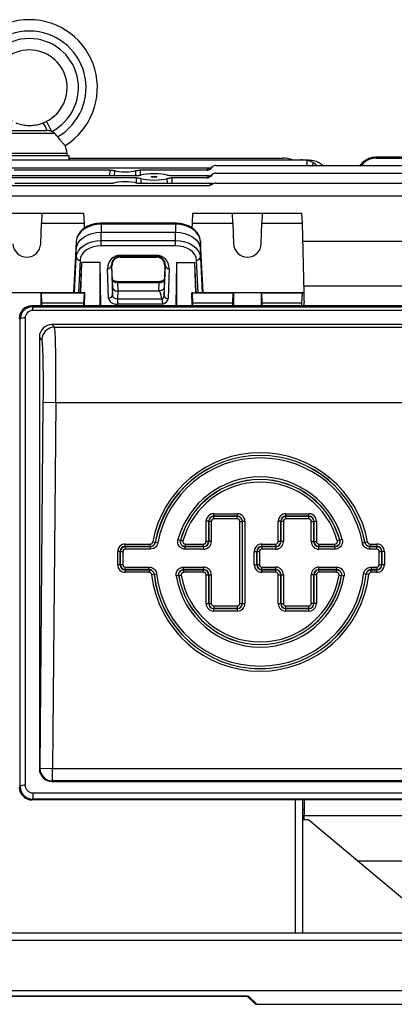
# Model space of a CAD drawing. Units: millimetres. Extents: x -1670 to 1062, y -962 to 962.
# Drawn here: x 687 to 836, y -196 to 196 of the extents above; entities that cross this region are included whole.
import ezdxf

# ---------------------------------------------------------------- set-up
doc = ezdxf.new("R2010")
doc.units = ezdxf.units.MM

msp = doc.modelspace()

# ---------------------------------------------------------------- linework, layer by layer
at = {"color": 7, "linetype": 'Continuous', "lineweight": 25}
for p, q in [((697.6, 155.14), (699.64, 151.13)), ((680.82, 150.39), (700.76, 150.39)), ((683.8, 151.51), (697.78, 151.51)), ((675.02, 141.51), (690.79, 141.51)), ((675.79, 142.51), (690.79, 142.51)), ((690.79, 142.51), (705.79, 142.51)), ((690.79, 141.51), (706.55, 141.51)), ((705.79, 141.51), (705.79, 142.51)), ((706.59, 140.53), (706.55, 141.51)), ((828.5, 141.03), (828.5, 140.53)), ((828.5, 141.03), (840.28, 141.03)), ((654.1, 139.81), (798.48, 139.81)), ((706.42, 140.53), (706.44, 139.81)), ((706.42, 140.53), (791.4, 140.53)), ((763.36, 137.03), (762.72, 136.39)), ((764.77, 137.62), (848.4, 137.62)), ((798.48, 139.81), (800.9, 139.81)), ((800.9, 139.81), (801.27, 139.81)), ((828.5, 140.53), (861.81, 140.53)), ((762.07, 136.6), (645.51, 136.6)), ((733.34, 133.52), (674.24, 133.52)), ((722.81, 135.76), (684.76, 135.76)), ((761.22, 135.76), (734.76, 135.76)), ((761.97, 133.52), (747.24, 133.52)), ((761.13, 132.67), (761.94, 133.49)), ((761.22, 135.76), (761.94, 136.49)), ((763.36, 134.03), (762.63, 133.3)), ((764.77, 134.62), (848.4, 134.62)), ((762.05, 129.59), (645.53, 129.59)), ((733.32, 132.67), (674.25, 132.67)), ((722.56, 130.42), (685.01, 130.42)), ((763.42, 130.42), (735.01, 130.42)), ((761.13, 132.67), (747.25, 132.67)), ((764.77, 130.62), (848.4, 130.62)), ((605.79, 125.62), (848.4, 125.62)), ((683.87, 118.71), (695.71, 118.71)), ((695.71, 118.71), (695.57, 114.7)), ((695.71, 118.71), (712.41, 118.71)), ((712.61, 114.7), (712.41, 118.71)), ((755.47, 114.7), (755.67, 118.71)), ((755.67, 118.71), (771.37, 118.71)), ((771.51, 114.7), (771.37, 118.71)), ((771.37, 118.71), (783.21, 118.71)), ((783.21, 118.71), (783.07, 114.7)), ((783.21, 118.71), (798.91, 118.71)), ((799.11, 114.7), (798.91, 118.71)), ((695.29, 106.51), (695.57, 114.7)), ((695.57, 114.7), (712.61, 114.7)), ((712.66, 112.7), (712.61, 114.7)), ((748.74, 114.67), (719.34, 114.67)), ((719.34, 114.25), (719.34, 111.1)), ((748.74, 114.25), (719.34, 114.25)), ((748.74, 114.25), (748.74, 111.1)), ((755.42, 112.73), (755.47, 114.7)), ((755.47, 114.7), (771.51, 114.7)), ((771.51, 114.7), (771.79, 106.51)), ((782.79, 106.51), (783.07, 114.7)), ((783.07, 114.7), (799.11, 114.7)), ((799.79, 87.14), (799.11, 114.7)), ((719.34, 107.85), (719.34, 111.1)), ((719.34, 111.1), (748.74, 111.1)), ((748.74, 107.85), (748.74, 111.1)), ((709.42, 107.48), (708.73, 93.52)), ((709.42, 107.48), (709.34, 104.28)), ((719.34, 105.74), (719.34, 107.85)), ((719.34, 107.85), (748.74, 107.85)), ((748.74, 105.74), (719.34, 105.74)), ((748.74, 105.74), (748.74, 107.85)), ((758.66, 107.48), (758.73, 104.28)), ((759.34, 93.52), (758.66, 107.48)), ((799.28, 107.62), (848.4, 107.62)), ((708.5, 87.14), (709.34, 104.28)), ((709.42, 101.08), (709.34, 104.28)), ((726.91, 101.98), (741.17, 101.98)), ((726.91, 101.98), (726.91, 101.54)), ((741.17, 101.98), (741.17, 101.54)), ((758.66, 101.08), (758.73, 104.28)), ((758.73, 104.28), (759.58, 87.14)), ((708.73, 87.12), (709.42, 101.08)), ((710.92, 100), (710.28, 87.11)), ((711.07, 87.11), (711.58, 99.13)), ((711.28, 87.07), (711.58, 99.13)), ((718.91, 99.13), (711.58, 99.13)), ((719.21, 81.88), (718.91, 99.13)), ((718.91, 81.88), (718.91, 99.13)), ((723.56, 97.79), (723.34, 97.79)), ((723.34, 97.79), (723.75, 86.02)), ((723.87, 89.11), (723.56, 97.79)), ((741.17, 101.54), (726.91, 101.54)), ((726.91, 101.25), (726.91, 101.54)), ((726.91, 101.25), (741.17, 101.25)), ((741.17, 101.25), (741.17, 101.54)), ((744.52, 97.79), (744.21, 89.11)), ((744.32, 85.79), (744.74, 97.79)), ((744.52, 97.79), (744.74, 97.79)), ((749.17, 99.13), (748.87, 81.88)), ((749.17, 99.13), (756.5, 99.13)), ((749.17, 99.13), (749.17, 81.88)), ((757.01, 87.11), (756.5, 99.13)), ((756.8, 87.07), (756.5, 99.13)), ((757.79, 87.11), (757.16, 100)), ((758.66, 101.08), (759.34, 87.12)), ((722.25, 84.96), (721.84, 96.73)), ((746.24, 96.73), (745.82, 84.73)), ((708.73, 93.52), (708.5, 87.14)), ((742.32, 91.46), (725.75, 91.46)), ((725.75, 90.99), (725.87, 87.73)), ((742.32, 90.99), (725.75, 90.99)), ((742.21, 87.82), (742.32, 90.99)), ((759.58, 87.14), (759.34, 93.52)), ((623.29, 87.14), (708.5, 87.14)), ((695.57, 87.04), (695.29, 87.07)), ((695.57, 87.04), (712.61, 87.04)), ((695.71, 83.03), (695.57, 87.04)), ((708.73, 87.12), (708.5, 87.14)), ((711.07, 87.11), (710.28, 87.11)), ((711.28, 87.07), (711.07, 87.11)), ((712.78, 87.07), (711.28, 87.07)), ((712.41, 83.03), (712.61, 87.04)), ((712.61, 87.04), (712.78, 87.07)), ((712.65, 81.88), (712.78, 87.07)), ((723.75, 86.02), (723.87, 89.11)), ((725.87, 87.73), (725.75, 84.7)), ((742.21, 87.73), (725.87, 87.73)), ((742.21, 87.73), (742.21, 87.82)), ((744.21, 89.11), (744.32, 85.79)), ((755.42, 81.88), (755.3, 87.07)), ((755.47, 87.04), (755.3, 87.07)), ((755.3, 87.07), (756.8, 87.07)), ((755.67, 83.03), (755.47, 87.04)), ((755.47, 87.04), (771.51, 87.04)), ((756.8, 87.07), (757.01, 87.11)), ((757.79, 87.11), (757.01, 87.11)), ((759.58, 87.14), (759.34, 87.12)), ((759.58, 87.14), (799.79, 87.14)), ((771.51, 87.04), (771.37, 83.03)), ((771.79, 87.07), (771.51, 87.04)), ((783.07, 87.04), (782.79, 87.07)), ((783.07, 87.04), (799.11, 87.04)), ((783.21, 83.03), (783.07, 87.04)), ((798.91, 83.03), (799.11, 87.04)), ((799.11, 87.04), (799.79, 87.14)), ((859.94, 89.74), (799.72, 89.74)), ((799.79, 83.88), (799.79, 87.14)), ((695.71, 81.88), (695.71, 83.03)), ((695.71, 83.03), (712.41, 83.03)), ((712.38, 81.88), (712.41, 83.03)), ((725.75, 84.7), (725.75, 82.54)), ((725.75, 84.7), (743.39, 84.7)), ((743.77, 82.54), (725.75, 82.54)), ((755.7, 81.88), (755.67, 83.03)), ((755.67, 83.03), (771.37, 83.03)), ((771.37, 83.03), (771.37, 81.88)), ((783.21, 81.88), (783.21, 83.03)), ((783.21, 83.03), (798.91, 83.03)), ((798.88, 81.88), (798.91, 83.03)), ((691.77, 81.88), (692.11, 81.53)), ((872.81, 81.88), (691.77, 81.88)), ((692.11, 81.53), (692.11, 80.05)), ((692.11, 81.53), (872.47, 81.53)), ((872.47, 80.05), (692.11, 80.05)), ((687.14, 76.55), (686.82, 76.88)), ((687.14, -109.03), (687.14, 76.55)), ((689.13, 77.05), (689.13, -108.53)), ((864.84, 74.41), (699.74, 74.41)), ((699.74, 74.41), (700.75, 73.36)), ((700.75, 73.36), (863.83, 73.36)), ((695.75, 68.41), (694.79, 69.41)), ((694.79, 69.41), (694.79, -102.02)), ((695.03, -101.78), (696.34, 43.42)), ((701.34, 43.38), (696.34, 43.42)), ((701.34, 43.38), (700.02, -101.82)), ((863.24, 43.38), (701.34, 43.38)), ((761.93, -3.67), (760.93, -3.67)), ((760.93, -11.72), (760.93, -3.67)), ((761.98, -3.72), (761.93, -3.67)), ((761.93, -3.67), (761.93, -11.72)), ((762.97, -3.72), (761.98, -3.72)), ((761.98, -11.76), (761.98, -3.72)), ((762.97, -3.72), (762.97, -11.76)), ((763.93, -1.68), (763.93, -0.68)), ((763.93, -0.68), (773.31, -0.68)), ((763.93, -1.68), (763.97, -1.72)), ((773.31, -1.68), (763.93, -1.68)), ((763.97, -2.72), (763.97, -1.72)), ((763.97, -1.72), (773.26, -1.72)), ((773.26, -2.72), (763.97, -2.72)), ((773.26, -1.72), (773.31, -1.68)), ((773.26, -2.72), (773.26, -1.72)), ((773.31, -1.68), (773.31, -0.68)), ((774.26, -36.29), (774.26, -3.72)), ((774.26, -3.72), (775.26, -3.72)), ((775.3, -3.67), (775.26, -3.72)), ((775.26, -3.72), (775.26, -36.29)), ((775.3, -36.34), (775.3, -3.67)), ((775.3, -3.67), (776.3, -3.67)), ((776.3, -3.67), (776.3, -36.34)), ((790.52, -3.67), (789.53, -3.67)), ((789.53, -11.72), (789.53, -3.67)), ((790.57, -3.72), (790.52, -3.67)), ((790.52, -3.67), (790.52, -11.72)), ((790.57, -11.76), (790.57, -3.72)), ((791.57, -3.72), (790.57, -3.72)), ((791.57, -3.72), (791.57, -11.76)), ((792.52, -1.68), (792.52, -0.68)), ((792.52, -0.68), (801.69, -0.68)), ((792.52, -1.68), (792.56, -1.72)), ((801.69, -1.68), (792.52, -1.68)), ((792.56, -2.72), (792.56, -1.72)), ((792.56, -1.72), (801.64, -1.72)), ((801.64, -2.72), (792.56, -2.72)), ((801.64, -1.72), (801.69, -1.68)), ((801.64, -2.72), (801.64, -1.72)), ((801.69, -1.68), (801.69, -0.68)), ((802.64, -11.76), (802.64, -3.72)), ((802.64, -3.72), (803.64, -3.72)), ((803.68, -3.67), (803.64, -3.72)), ((803.64, -3.72), (803.64, -11.76)), ((803.68, -11.72), (803.68, -3.67)), ((803.68, -3.67), (804.68, -3.67)), ((804.68, -3.67), (804.68, -11.72)), ((749.76, -10.98), (750.72, -11.24)), ((750.72, -11.24), (750.78, -11.19)), ((750.78, -11.19), (751.74, -11.46)), ((761.93, -11.72), (760.93, -11.72)), ((761.93, -11.72), (761.98, -11.76)), ((790.52, -11.72), (789.53, -11.72)), ((790.52, -11.72), (790.57, -11.76)), ((803.64, -11.76), (803.68, -11.72)), ((803.68, -11.72), (804.68, -11.72)), ((813.9, -11.19), (812.94, -11.46)), ((814.92, -10.98), (813.96, -11.24)), ((728.82, -13.72), (728.82, -12.72)), ((728.82, -12.72), (738.74, -12.72)), ((728.82, -13.72), (728.87, -13.76)), ((738.74, -13.72), (728.82, -13.72)), ((728.87, -13.76), (738.77, -13.76)), ((728.87, -13.76), (728.87, -14.76)), ((738.77, -14.76), (728.87, -14.76)), ((738.74, -13.72), (738.74, -12.72)), ((738.77, -13.76), (738.77, -14.76)), ((740.7, -12.09), (739.72, -11.9)), ((740.7, -12.09), (740.74, -12.13)), ((741.72, -12.31), (740.74, -12.13)), ((752.64, -14.76), (752.64, -13.76)), ((752.64, -13.76), (759.98, -13.76)), ((759.98, -14.76), (752.64, -14.76)), ((752.7, -13.72), (752.7, -12.72)), ((752.7, -12.72), (759.94, -12.72)), ((759.94, -13.72), (752.7, -13.72)), ((759.94, -13.72), (759.94, -12.72)), ((759.98, -13.76), (759.94, -13.72)), ((759.98, -14.76), (759.98, -13.76)), ((762.97, -11.76), (761.98, -11.76)), ((783.02, -13.72), (783.02, -12.72)), ((783.02, -12.72), (788.53, -12.72)), ((783.02, -13.72), (783.07, -13.76)), ((788.53, -13.72), (783.02, -13.72)), ((783.07, -13.76), (788.57, -13.76)), ((783.07, -13.76), (783.07, -14.76)), ((788.57, -14.76), (783.07, -14.76)), ((788.53, -13.72), (788.53, -12.72)), ((788.57, -13.76), (788.53, -13.72)), ((788.57, -13.76), (788.57, -14.76)), ((791.57, -11.76), (790.57, -11.76)), ((802.64, -11.76), (803.64, -11.76)), ((805.68, -13.72), (805.63, -13.76)), ((805.63, -14.76), (805.63, -13.76)), ((805.63, -13.76), (812.03, -13.76)), ((812.03, -14.76), (805.63, -14.76)), ((805.68, -13.72), (805.68, -12.72)), ((805.68, -12.72), (811.97, -12.72)), ((811.97, -13.72), (805.68, -13.72)), ((811.97, -13.72), (811.97, -12.72)), ((812.03, -14.76), (812.03, -13.76)), ((822.96, -12.31), (823.94, -12.13)), ((823.94, -12.13), (823.98, -12.09)), ((823.98, -12.09), (824.96, -11.9)), ((825.9, -14.76), (825.9, -13.76)), ((825.9, -13.76), (828.62, -13.76)), ((828.62, -14.76), (825.9, -14.76)), ((825.94, -12.72), (825.94, -13.72)), ((825.94, -12.72), (828.66, -12.72)), ((828.66, -13.72), (825.94, -13.72)), ((828.62, -13.76), (828.66, -13.72)), ((828.62, -14.76), (828.62, -13.76)), ((828.66, -12.72), (828.66, -13.72)), ((726.83, -15.71), (725.83, -15.71)), ((725.83, -20.95), (725.83, -15.71)), ((726.87, -15.75), (726.83, -15.71)), ((726.83, -15.71), (726.83, -20.95)), ((726.87, -15.75), (727.87, -15.75)), ((726.87, -20.91), (726.87, -15.75)), ((727.87, -15.75), (727.87, -20.91)), ((780.03, -15.71), (781.03, -15.71)), ((780.03, -20.95), (780.03, -15.71)), ((781.07, -15.75), (781.03, -15.71)), ((781.03, -15.71), (781.03, -20.95)), ((781.07, -20.91), (781.07, -15.75)), ((781.07, -15.75), (782.07, -15.75)), ((782.07, -15.75), (782.07, -20.91)), ((829.61, -20.91), (829.61, -15.75)), ((829.61, -15.75), (830.61, -15.75)), ((830.66, -15.71), (830.61, -15.75)), ((830.61, -15.75), (830.61, -20.91)), ((830.66, -20.95), (830.66, -15.71)), ((831.65, -15.71), (830.66, -15.71)), ((831.65, -15.71), (831.65, -20.95)), ((726.83, -20.95), (725.83, -20.95)), ((726.83, -20.95), (726.87, -20.91)), ((726.87, -20.91), (727.87, -20.91)), ((728.87, -22.9), (728.82, -22.95)), ((728.82, -22.95), (738.28, -22.95)), ((728.82, -22.95), (728.82, -23.95)), ((728.87, -21.91), (738.32, -21.91)), ((728.87, -22.9), (728.87, -21.91)), ((738.32, -22.9), (728.87, -22.9)), ((738.28, -22.95), (738.28, -23.95)), ((738.32, -22.9), (738.32, -21.91)), ((751.97, -21.91), (759.98, -21.91)), ((751.97, -22.9), (751.97, -21.91)), ((759.98, -22.9), (751.97, -22.9)), ((752.03, -22.95), (759.94, -22.95)), ((752.03, -23.95), (752.03, -22.95)), ((759.94, -22.95), (759.98, -22.9)), ((759.94, -23.95), (759.94, -22.95)), ((759.98, -22.9), (759.98, -21.91)), ((780.03, -20.95), (781.03, -20.95)), ((781.03, -20.95), (781.07, -20.91)), ((781.07, -20.91), (782.07, -20.91)), ((783.07, -22.9), (783.02, -22.95)), ((783.02, -22.95), (788.53, -22.95)), ((783.02, -23.95), (783.02, -22.95)), ((783.07, -21.91), (788.57, -21.91)), ((783.07, -22.9), (783.07, -21.91)), ((788.57, -22.9), (783.07, -22.9)), ((788.53, -22.95), (788.57, -22.9)), ((788.53, -23.95), (788.53, -22.95)), ((788.57, -22.9), (788.57, -21.91)), ((805.63, -21.91), (812.7, -21.91)), ((805.63, -22.9), (805.63, -21.91)), ((812.7, -22.9), (805.63, -22.9)), ((805.63, -22.9), (805.68, -22.95)), ((805.68, -22.95), (812.65, -22.95)), ((805.68, -23.95), (805.68, -22.95)), ((812.65, -23.95), (812.65, -22.95)), ((812.7, -22.9), (812.7, -21.91)), ((826.36, -21.91), (828.62, -21.91)), ((826.36, -21.91), (826.36, -22.9)), ((828.62, -22.9), (826.36, -22.9)), ((826.4, -22.95), (828.66, -22.95)), ((826.4, -23.95), (826.4, -22.95)), ((828.62, -21.91), (828.62, -22.9)), ((828.66, -22.95), (828.62, -22.9)), ((828.66, -23.95), (828.66, -22.95)), ((829.61, -20.91), (830.61, -20.91)), ((830.61, -20.91), (830.66, -20.95)), ((831.65, -20.95), (830.66, -20.95)), ((738.28, -23.95), (728.82, -23.95)), ((739.27, -24.83), (740.26, -24.72)), ((740.3, -24.67), (740.26, -24.72)), ((740.3, -24.67), (741.29, -24.56)), ((750.01, -25.23), (749.02, -25.39)), ((751.04, -25.11), (750.06, -25.27)), ((759.94, -23.95), (752.03, -23.95)), ((760.93, -36.34), (760.93, -24.94)), ((760.93, -24.94), (761.93, -24.94)), ((761.98, -24.9), (761.93, -24.94)), ((761.93, -24.94), (761.93, -36.34)), ((761.98, -36.29), (761.98, -24.9)), ((761.98, -24.9), (762.97, -24.9)), ((762.97, -24.9), (762.97, -36.29)), ((788.53, -23.95), (783.02, -23.95)), ((789.53, -24.94), (790.52, -24.94)), ((789.53, -36.34), (789.53, -24.94)), ((790.57, -24.9), (790.52, -24.94)), ((790.52, -24.94), (790.52, -36.34)), ((790.57, -36.29), (790.57, -24.9)), ((790.57, -24.9), (791.57, -24.9)), ((791.57, -24.9), (791.57, -36.29)), ((802.64, -36.29), (802.64, -24.9)), ((803.64, -24.9), (802.64, -24.9)), ((803.64, -24.9), (803.64, -36.29)), ((803.68, -24.94), (803.64, -24.9)), ((803.68, -36.34), (803.68, -24.94)), ((804.68, -24.94), (803.68, -24.94)), ((804.68, -24.94), (804.68, -36.34)), ((812.65, -23.95), (805.68, -23.95)), ((813.63, -25.11), (814.62, -25.27)), ((814.67, -25.23), (814.62, -25.27)), ((814.67, -25.23), (815.65, -25.39)), ((824.38, -24.67), (823.39, -24.56)), ((824.42, -24.72), (824.38, -24.67)), ((825.41, -24.83), (824.42, -24.72)), ((828.66, -23.95), (826.4, -23.95)), ((760.93, -36.34), (761.93, -36.34)), ((761.93, -36.34), (761.98, -36.29)), ((761.98, -36.29), (762.97, -36.29)), ((763.97, -38.29), (763.93, -38.33)), ((763.93, -38.33), (773.31, -38.33)), ((763.93, -39.33), (763.93, -38.33)), ((763.97, -37.29), (773.26, -37.29)), ((763.97, -37.29), (763.97, -38.29)), ((773.26, -38.29), (763.97, -38.29)), ((773.26, -37.29), (773.26, -38.29)), ((773.31, -38.33), (773.26, -38.29)), ((773.31, -39.33), (773.31, -38.33)), ((774.26, -36.29), (775.26, -36.29)), ((775.26, -36.29), (775.3, -36.34)), ((775.3, -36.34), (776.3, -36.34)), ((789.53, -36.34), (790.52, -36.34)), ((790.52, -36.34), (790.57, -36.29)), ((790.57, -36.29), (791.57, -36.29)), ((792.56, -38.29), (792.52, -38.33)), ((792.52, -38.33), (801.69, -38.33)), ((792.52, -39.33), (792.52, -38.33)), ((792.56, -37.29), (801.64, -37.29)), ((792.56, -38.29), (792.56, -37.29)), ((801.64, -38.29), (792.56, -38.29)), ((801.64, -38.29), (801.64, -37.29)), ((801.69, -38.33), (801.64, -38.29)), ((801.69, -39.33), (801.69, -38.33)), ((803.64, -36.29), (802.64, -36.29)), ((803.64, -36.29), (803.68, -36.34)), ((804.68, -36.34), (803.68, -36.34)), ((773.31, -39.33), (763.93, -39.33)), ((801.69, -39.33), (792.52, -39.33)), ((694.79, -102.02), (695.03, -101.78)), ((695.03, -101.78), (700.02, -101.82)), ((700.02, -101.82), (864.55, -101.82)), ((700.02, -106.82), (700.02, -101.82)), ((686.82, -109.35), (687.14, -109.03)), ((700.02, -106.82), (699.83, -107.02)), ((699.83, -107.02), (864.75, -107.02)), ((864.55, -106.82), (700.02, -106.82)), ((692.16, -111.52), (872.42, -111.52)), ((692.16, -111.52), (692.16, -114.04)), ((692.16, -114.04), (691.86, -114.35)), ((872.72, -114.35), (691.86, -114.35)), ((872.42, -114.04), (692.16, -114.04)), ((799.25, -167.21), (799.25, -114.35)), ((799.79, -114.82), (799.79, -118.08)), ((799.25, -118), (799.79, -118.08)), ((799.25, -118.08), (799.79, -118.08)), ((799.79, -118.08), (799.69, -122.21)), ((859.94, -120.67), (799.72, -120.67)), ((801.62, -122.21), (799.25, -122.21)), ((801.62, -122.21), (855.25, -167.21)), ((821.1, -138.56), (848.4, -138.56)), ((849.21, -167.21), (571.29, -167.21)), ((571.29, -170.05), (849.21, -170.05)), ((850.26, -190.21), (570.23, -190.21)), ((643.75, -192.21), (777.75, -192.21)), ((777.19, -192.21), (643.75, -192.21)), ((777.19, -192.21), (780.49, -195.51)), ((781.05, -195.51), (777.75, -192.21)), ((780.49, -195.51), (849.42, -195.51)), ((781.05, -195.51), (849.98, -195.51))]:
    msp.add_line(p, q, dxfattribs=at)
at = {"color": 8, "linetype": 'Continuous', "lineweight": 25}
for p, q in [((800.9, 139.61), (800.9, 137.62)), ((803.18, 138.84), (803.15, 137.62)), ((722.77, 133.52), (722.81, 135.76)), ((724.52, 135.56), (724.48, 133.52)), ((733.1, 133.52), (733.05, 135.56)), ((734.76, 135.76), (734.81, 133.66)), ((733.28, 130.64), (733.32, 132.67)), ((735.04, 132.47), (735, 130.42)), ((745.58, 130.42), (745.53, 132.47)), ((747.25, 132.67), (747.3, 130.42)), ((719.34, 114.25), (719.34, 114.67)), ((748.74, 114.25), (748.74, 114.67)), ((725.75, 91.46), (725.75, 90.99)), ((742.32, 91.46), (742.32, 90.99)), ((695.29, 87.07), (695.29, 81.88)), ((771.79, 87.07), (771.79, 81.88)), ((782.79, 87.07), (782.79, 81.88)), ((796.25, -114.35), (796.25, -167.21))]:
    msp.add_line(p, q, dxfattribs=at)
at = {"color": 7, "linetype": 'Continuous', "lineweight": 25, "flags": 128}
for points in [[(719.34, 114.25), (717.44, 114.12), (715.62, 113.74), (713.93, 113.12), (712.45, 112.28), (711.21, 111.26), (710.27, 110.09), (709.67, 108.81), (709.42, 107.48)], [(758.66, 107.48), (758.41, 108.81), (757.8, 110.09), (756.87, 111.26), (755.63, 112.28), (754.14, 113.12), (752.46, 113.74), (750.63, 114.12), (748.74, 114.25)], [(709.34, 104.28), (709.59, 105.62), (710.2, 106.91), (711.15, 108.09), (712.39, 109.12), (713.89, 109.96), (715.59, 110.59), (717.43, 110.97), (719.34, 111.1)], [(748.74, 111.1), (750.65, 110.97), (752.49, 110.59), (754.19, 109.96), (755.69, 109.12), (756.93, 108.09), (757.88, 106.91), (758.48, 105.62), (758.73, 104.28)], [(709.42, 101.08), (709.67, 102.41), (710.27, 103.68), (711.21, 104.85), (712.45, 105.88), (713.93, 106.71), (715.62, 107.34), (717.44, 107.72), (719.34, 107.85)], [(719.34, 105.74), (717.73, 105.63), (716.18, 105.31), (714.75, 104.78), (713.49, 104.07), (712.44, 103.2), (711.64, 102.21), (711.13, 101.13), (710.92, 100)], [(748.74, 107.85), (750.63, 107.72), (752.46, 107.34), (754.14, 106.71), (755.63, 105.88), (756.87, 104.85), (757.8, 103.68), (758.41, 102.41), (758.66, 101.08)], [(757.16, 100), (756.95, 101.13), (756.43, 102.21), (755.64, 103.2), (754.59, 104.07), (753.33, 104.78), (751.9, 105.31), (750.35, 105.63), (748.74, 105.74)], [(695.29, 87.07), (695.06, 87.08), (694.49, 87.08), (693.61, 87.09), (692.48, 87.09), (691.18, 87.09), (689.79, 87.09), (688.4, 87.09), (687.09, 87.09), (685.97, 87.09), (685.09, 87.08), (684.52, 87.08), (684.29, 87.07)], [(782.79, 87.07), (782.56, 87.08), (781.99, 87.08), (781.11, 87.09), (779.98, 87.09), (778.68, 87.09), (777.29, 87.09), (775.9, 87.09), (774.59, 87.09), (773.47, 87.09), (772.59, 87.08), (772.02, 87.08), (771.79, 87.07)], [(813.9, -11.19), (813.95, -11.23), (813.96, -11.24)], [(738.77, -13.76), (738.76, -13.74), (738.74, -13.72)], [(752.7, -13.72), (752.65, -13.75), (752.64, -13.76)], [(812.03, -13.76), (812.02, -13.75), (811.97, -13.72)], [(825.94, -13.72), (825.91, -13.74), (825.9, -13.76)], [(738.28, -22.95), (738.3, -22.92), (738.32, -22.9)], [(751.97, -22.9), (751.99, -22.91), (752.03, -22.95)], [(812.65, -22.95), (812.69, -22.91), (812.7, -22.9)], [(826.36, -22.9), (826.37, -22.92), (826.4, -22.95)], [(750.06, -25.27), (750.02, -25.24), (750.01, -25.23)]]:
    msp.add_lwpolyline(points, dxfattribs=at)
at = {"color": 7, "linetype": 'Continuous', "lineweight": 25}
for centre, radius, start, end in [((690.79, 168.51), 27, 301.6862, 238.3138), ((690.79, 168.51), 22.5, 299.954, 240.046), ((690.79, 168.51), 19.5, 297.0061, 242.9939), ((690.79, 168.51), 15, 297.0061, 242.9939), ((690.06, 149.28), 8.04, 16.067, 40.5195), ((690.97, 140.17), 15, 8.9834, 20.9689), ((762.03, 138.37), 1.88, 267.3591, 314.7704), ((764.77, 135.62), 2, 90, 135), ((791.4, 130.53), 10, 68.0817, 90), ((764.77, 133.66), 4, 132.5822, 135), ((762.03, 135.37), 1.88, 267.3591, 314.7704), ((764.77, 130.66), 4, 134.4055, 135), ((764.77, 132.62), 2, 90, 135), ((764.77, 126.66), 4, 109.8272, 132.8921), ((764.77, 128.62), 2, 90, 131.0305), ((689.79, 106.7), 5.5, 182.0003, 357.9997), ((777.29, 106.7), 5.5, 182.0003, 357.9997), ((710.78, 101.38), 1.39, 192.5216, 275.9715), ((721.99, 98.1), 1.38, 263.5946, 346.9671), ((746.08, 98.1), 1.38, 193.0329, 276.4054), ((757.3, 101.38), 1.39, 264.0285, 347.4784), ((722.4, 86.33), 1.38, 263.5946, 346.9671), ((745.67, 86.1), 1.38, 193.0329, 276.4054), ((688.69, 74.58), 2.51, 79.7901, 128.2758), ((700.75, 68.36), 5, 90.0768, 179.403), ((782.34, -19.86), 43.36, 10.578, 169.422), ((782.34, -19.86), 42.36, 10.578, 169.422), ((782.34, -19.86), 42.31, 10.5299, 169.4701), ((782.34, -19.86), 41.32, 10.5299, 169.4701), ((782.34, -19.86), 33.77, 15.2535, 164.7465), ((782.34, -19.86), 32.77, 15.2535, 164.7465), ((782.34, -19.86), 32.73, 15.3626, 164.6374), ((782.34, -19.86), 31.73, 15.3626, 164.6374), ((782.34, -19.86), 43.36, 186.5785, 353.4215), ((782.34, -19.86), 42.36, 186.5785, 353.4215), ((782.34, -19.86), 42.31, 186.5269, 353.4731), ((782.34, -19.86), 41.32, 186.5269, 353.4731), ((782.34, -19.86), 33.77, 189.4184, 350.5816), ((782.34, -19.86), 32.77, 189.4184, 350.5816), ((782.34, -19.86), 32.73, 189.5167, 350.4833), ((782.34, -19.86), 31.73, 189.5167, 350.4833), ((700.03, -101.82), 5, 179.5631, 269.9214), ((688.69, -111), 2.51, 79.7901, 128.2758)]:
    msp.add_arc(centre, radius, start, end, dxfattribs=at)
for centre, major_axis, ratio, start_param, end_param in [((798.23, 129.81), (12.2, 0.61), 0.818157, 1.310108, 1.510139), ((799.49, 129.81), (0.61, 9.99), 0.818157, 5.658468, 5.890245), ((802.18, 129.81), (-0.61, 9.99), 0.818157, 5.559173, 5.790951), ((728.79, 136.08), (4.95, 0), 0.205888, 3.673613, 5.751165), ((740.29, 133.09), (6.05, 0), 0.205888, 0.531974, 2.609619), ((761.23, 134.73), (1.37, 1.59), 0.952733, 3.831623, 4.637359), ((761.32, 137.82), (1.37, 1.59), 0.952733, 3.831623, 4.637359), ((728.79, 130.1), (5.16, 0), 0.205888, 0.518461, 2.623132), ((740.29, 133.09), (6.05, 0), 0.205888, 3.664268, 5.76051), ((726.91, 96.9), (0, 5.07), 0.99939, 0, 1.605724), ((741.17, 96.9), (0, 5.07), 0.99939, 4.677461, 6.283185), ((726.91, 97.9), (0, 3.35), 0.99939, 0, 1.605724), ((741.17, 97.9), (0, 3.35), 0.99939, 4.677461, 6.283185), ((725.75, 92.44), (2, -0.06), 0.725726, 3.190155, 4.737148), ((742.33, 92.44), (2, 0.06), 0.725726, 4.68763, 6.234623), ((710.23, 87.12), (1.5, 0), 0.00491, 3.19369, 4.747033), ((725.87, 89.15), (2, 0), 0.707306, 3.16718, 3.774682), ((725.87, 89.15), (2, 0), 0.707306, 3.774682, 4.714173), ((742.9, 68.18), (-0.69, 19.55), 0.102186, 5.714944, 6.279588), ((757.85, 87.12), (1.5, 0), 0.00491, 4.677745, 6.231088), ((725.75, 85.02), (3.5, 0), 0.707306, 3.16718, 4.714173), ((725.75, 86.08), (2, 0.05), 0.688945, 3.151251, 4.698244), ((742.32, 85.85), (2, -0.06), 0.725852, 5.303503, 6.280761), ((742.32, 84.79), (3.5, 0), 0.707336, 5.140941, 6.259323), ((799.79, -15.47), (3.47, 140.5), 0.024678, 0.786008, 0.805944), ((691.82, 76.83), (-2.03, 4.64), 0.986221, 5.87511, 7.435703), ((692.14, 76.5), (-1.93, 4.65), 0.992036, 5.893061, 7.453654), ((692.14, 77.02), (-1.22, 2.78), 0.986221, 5.87511, 7.435703), ((699.79, 69.36), (-2.03, 4.64), 0.986221, 5.87511, 7.435703), ((700.49, 43.38), (0.23, 30), 0.028107, 4.712601, 6.248491), ((695.5, 43.42), (0.23, 25), 0.033728, 4.712694, 6.248584), ((763.94, -3.69), (-2.13, 2.13), 0.995146, 5.50022, 7.06615), ((763.94, -3.69), (-1.43, 1.43), 0.99035, 5.50022, 7.06615), ((763.98, -3.72), (1.41, -1.41), 0.999988, 2.358627, 3.924558), ((763.98, -3.72), (-0.711, 0.711), 0.995146, 5.50022, 7.06615), ((773.26, -3.72), (1.41, 1.41), 0.999988, 5.50022, 7.06615), ((773.26, -3.72), (0.711, 0.711), 0.995146, 5.50022, 7.06615), ((773.29, -3.69), (2.13, 2.13), 0.995146, 5.50022, 7.06615), ((773.29, -3.69), (1.43, 1.43), 0.99035, 5.50022, 7.06615), ((792.53, -3.69), (-2.13, 2.13), 0.995146, 5.50022, 7.06615), ((792.53, -3.69), (-1.43, 1.43), 0.99035, 5.50022, 7.06615), ((792.57, -3.72), (-1.41, 1.41), 0.999988, 5.50022, 7.06615), ((792.57, -3.72), (-0.711, 0.711), 0.995146, 5.50022, 7.06615), ((801.64, -3.72), (1.41, 1.41), 0.999988, 5.50022, 7.06615), ((801.64, -3.72), (0.711, 0.711), 0.995146, 5.50022, 7.06615), ((801.67, -3.69), (2.13, 2.13), 0.995146, 5.50022, 7.06615), ((801.67, -3.69), (1.43, 1.43), 0.99035, 5.50022, 7.06615), ((759.93, -11.72), (-1.41, 1.41), 0.999988, 2.358627, 3.924558), ((759.93, -11.72), (0.711, -0.711), 0.995146, 5.50022, 7.06615), ((788.52, -11.72), (-1.41, 1.41), 0.999988, 2.358627, 3.924558), ((788.52, -11.72), (0.711, -0.711), 0.995146, 5.50022, 7.06615), ((805.68, -11.72), (1.41, 1.41), 0.999988, 2.358627, 3.924558), ((805.68, -11.72), (-0.711, -0.711), 0.995146, 5.50022, 7.06615), ((728.84, -15.72), (-2.13, 2.13), 0.995146, 5.50022, 7.06615), ((728.84, -15.72), (-1.43, 1.43), 0.99035, 5.50022, 7.06615), ((728.87, -15.76), (-1.41, 1.41), 0.999988, 5.50022, 7.06615), ((728.87, -15.76), (-0.711, 0.711), 0.995146, 5.50022, 7.06615), ((759.97, -11.75), (2.13, -2.13), 0.995146, 5.50022, 7.06615), ((759.97, -11.75), (1.43, -1.43), 0.99035, 5.50022, 7.06615), ((783.04, -15.72), (-2.13, 2.13), 0.995146, 5.50022, 7.06615), ((783.04, -15.72), (-1.43, 1.43), 0.99035, 5.50022, 7.06615), ((783.07, -15.76), (-1.41, 1.41), 0.999988, 5.50022, 7.06615), ((783.07, -15.76), (-0.711, 0.711), 0.995146, 5.50022, 7.06615), ((788.56, -11.75), (2.13, -2.13), 0.995146, 5.50022, 7.06615), ((788.56, -11.75), (-1.43, 1.43), 0.99035, 2.358627, 3.924558), ((805.65, -11.75), (-2.13, -2.13), 0.995146, 5.50022, 7.06615), ((805.65, -11.75), (1.43, 1.43), 0.99035, 2.358627, 3.924558), ((828.61, -15.76), (1.41, 1.41), 0.999988, 5.50022, 7.06615), ((828.61, -15.76), (0.711, 0.711), 0.995146, 5.50022, 7.06615), ((828.65, -15.72), (2.13, 2.13), 0.995146, 5.50022, 7.06615), ((828.65, -15.72), (1.43, 1.43), 0.99035, 5.50022, 7.06615), ((728.84, -20.94), (-2.13, -2.13), 0.995146, 5.50022, 7.06615), ((728.84, -20.94), (1.43, 1.43), 0.99035, 2.358627, 3.924558), ((728.87, -20.9), (1.41, 1.41), 0.999988, 2.358627, 3.924558), ((728.87, -20.9), (-0.711, -0.711), 0.995146, 5.50022, 7.06615), ((759.93, -24.95), (1.41, 1.41), 0.999988, 5.50022, 7.06615), ((759.97, -24.91), (2.13, 2.13), 0.995146, 5.50022, 7.06615), ((759.97, -24.91), (1.43, 1.43), 0.99035, 5.50022, 7.06615), ((783.04, -20.94), (-2.13, -2.13), 0.995146, 5.50022, 7.06615), ((783.04, -20.94), (1.43, 1.43), 0.99035, 2.358627, 3.924558), ((783.07, -20.9), (1.41, 1.41), 0.999988, 2.358627, 3.924558), ((783.07, -20.9), (-0.711, -0.711), 0.995146, 5.50022, 7.06615), ((788.52, -24.95), (1.41, 1.41), 0.999988, 5.50022, 7.06615), ((788.56, -24.91), (2.13, 2.13), 0.995146, 5.50022, 7.06615), ((788.56, -24.91), (1.43, 1.43), 0.99035, 5.50022, 7.06615), ((805.65, -24.91), (-2.13, 2.13), 0.995146, 5.50022, 7.06615), ((805.65, -24.91), (1.43, -1.43), 0.99035, 2.358627, 3.924558), ((805.68, -24.95), (-1.41, 1.41), 0.999988, 5.50022, 7.06615), ((828.61, -20.9), (0.711, -0.711), 0.995146, 5.50022, 7.06615), ((828.61, -20.9), (-1.41, 1.41), 0.999988, 2.358627, 3.924558), ((828.65, -20.94), (1.43, -1.43), 0.99035, 5.50022, 7.06615), ((828.65, -20.94), (2.13, -2.13), 0.995146, 5.50022, 7.06615), ((759.93, -24.95), (0.711, 0.711), 0.995146, 5.50022, 7.06615), ((788.52, -24.95), (0.711, 0.711), 0.995146, 5.50022, 7.06615), ((805.68, -24.95), (-0.711, 0.711), 0.995146, 5.50022, 7.06615), ((763.94, -36.32), (-2.13, -2.13), 0.995146, 5.50022, 7.06615), ((763.94, -36.32), (1.43, 1.43), 0.99035, 2.358627, 3.924558), ((763.98, -36.29), (1.41, 1.41), 0.999988, 2.358627, 3.924558), ((763.98, -36.29), (-0.711, -0.711), 0.995146, 5.50022, 7.06615), ((773.26, -36.29), (0.711, -0.711), 0.995146, 5.50022, 7.06615), ((773.26, -36.29), (-1.41, 1.41), 0.999988, 2.358627, 3.924558), ((773.29, -36.32), (1.43, -1.43), 0.99035, 5.50022, 7.06615), ((773.29, -36.32), (2.13, -2.13), 0.995146, 5.50022, 7.06615), ((792.53, -36.32), (-2.13, -2.13), 0.995146, 5.50022, 7.06615), ((792.53, -36.32), (1.43, 1.43), 0.99035, 2.358627, 3.924558), ((792.57, -36.29), (1.41, 1.41), 0.999988, 2.358627, 3.924558), ((792.57, -36.29), (-0.711, -0.711), 0.995146, 5.50022, 7.06615), ((801.64, -36.29), (0.711, -0.711), 0.995146, 5.50022, 7.06615), ((801.64, -36.29), (-1.41, 1.41), 0.999988, 2.358627, 3.924558), ((801.67, -36.32), (1.43, -1.43), 0.99035, 5.50022, 7.06615), ((801.67, -36.32), (2.13, -2.13), 0.995146, 5.50022, 7.06615), ((699.79, -102.06), (4.71, -1.72), 0.987893, 3.487872, 5.066519), ((691.82, -109.39), (4.71, -1.72), 0.987893, 3.487872, 5.066519), ((692.14, -109.07), (4.66, -1.83), 0.992405, 3.510233, 5.08888), ((692.14, -108.55), (2.82, -1.03), 0.987893, 3.487872, 5.066519), ((799.79, -15.47), (-3.47, 140.5), 0.024678, 2.350846, 2.355585)]:
    msp.add_ellipse(centre, major_axis=major_axis, ratio=ratio, start_param=start_param, end_param=end_param, dxfattribs=at)
msp.add_ellipse((740.29, 133.09), major_axis=(1.13, 0), ratio=0.205883, dxfattribs=at)
for points, knots in [([(685.41, 154.5), (685.62, 154.43), (686.55, 154.09), (688.27, 153.66), (690.54, 153.45), (692.79, 153.59), (694.64, 153.96), (695.75, 154.36), (696.17, 154.5)], [0, 0, 0, 0, 0.062109, 0.270398, 0.484257, 0.678372, 0.878341, 1, 1, 1, 1]), ([(696.17, 154.5), (696.53, 154.65), (697.01, 154.85), (697.48, 155.08), (697.6, 155.14)], [0, 0, 0, 0, 0.749988, 1, 1, 1, 1]), ([(699.64, 151.13), (699.53, 151.18), (699.01, 151.39), (698.37, 151.5), (697.85, 151.51), (697.78, 151.51)], [0, 0, 0, 0, 0.183957, 0.886009, 1, 1, 1, 1]), ([(700.76, 150.39), (700.64, 150.5), (700.3, 150.8), (699.9, 151.01), (699.64, 151.13)], [0, 0, 0, 0, 0.367626, 1, 1, 1, 1]), ([(702.02, 149.01), (701.94, 149.11), (701.55, 149.59), (701.11, 150.04), (700.76, 150.39)], [0, 0, 0, 0, 0.19939, 1, 1, 1, 1]), ([(704.97, 145.53), (704.92, 145.56), (704.83, 145.62), (704.32, 146.21), (703.58, 147.09), (702.77, 148.08), (702.24, 148.75), (702.02, 149.01)], [0, 0, 0, 0, 0.212951, 0.425867, 0.639688, 0.855116, 1, 1, 1, 1]), ([(822.07, 137.62), (822.43, 138.12), (823.31, 139.35), (825.47, 140.58), (827.36, 141.02), (828.38, 141.03), (828.5, 141.03)], [0, 0, 0, 0, 0.241364, 0.596365, 0.951081, 1, 1, 1, 1]), ([(762.07, 136.6), (762.32, 136.6), (762.57, 136.65), (763.05, 136.83), (763.27, 136.96), (763.46, 137.13)], [0, 0, 0, 0, 0.5, 0.5, 1, 1, 1, 1]), ([(803.18, 138.84), (802.86, 139.03), (802.51, 139.18), (801.73, 139.44), (801.32, 139.54), (800.9, 139.61)], [0, 0, 0, 0, 0.5, 0.5, 1, 1, 1, 1]), ([(801.27, 139.81), (801.66, 139.81), (802.05, 139.79), (802.81, 139.72), (803.18, 139.66), (804.27, 139.42), (804.92, 139.18), (805.51, 138.84)], [0, 0, 0, 0, 0.25, 0.25, 0.5, 0.5, 1, 1, 1, 1]), ([(828.5, 140.53), (827.63, 140.44), (825.87, 140.26), (823.75, 139.14), (822.85, 138.04), (822.51, 137.62)], [0, 0, 0, 0, 0.381323, 0.762495, 1, 1, 1, 1]), ([(722.81, 135.76), (722.99, 135.76), (723.16, 135.76), (723.49, 135.74), (723.65, 135.72), (723.95, 135.69), (724.09, 135.67), (724.33, 135.62), (724.44, 135.59), (724.52, 135.56)], [0, 0, 0, 0, 0.25, 0.25, 0.5, 0.5, 0.75, 0.75, 1, 1, 1, 1]), ([(733.05, 135.56), (733.14, 135.59), (733.24, 135.62), (733.49, 135.67), (733.63, 135.69), (733.92, 135.72), (734.09, 135.74), (734.42, 135.76), (734.59, 135.76), (734.76, 135.76)], [0, 0, 0, 0, 0.25, 0.25, 0.5, 0.5, 0.75, 0.75, 1, 1, 1, 1]), ([(735.07, 133.72), (734.98, 133.69), (734.88, 133.66), (734.63, 133.61), (734.49, 133.59), (734.19, 133.55), (734.02, 133.54), (733.69, 133.52), (733.52, 133.52), (733.34, 133.52)], [0, 0, 0, 0, 0.25, 0.25, 0.5, 0.5, 0.75, 0.75, 1, 1, 1, 1]), ([(747.24, 133.52), (747.06, 133.52), (746.89, 133.52), (746.55, 133.54), (746.39, 133.55), (746.09, 133.59), (745.95, 133.61), (745.7, 133.66), (745.59, 133.69), (745.5, 133.72)], [0, 0, 0, 0, 0.25, 0.25, 0.5, 0.5, 0.75, 0.75, 1, 1, 1, 1]), ([(761.97, 133.52), (762.24, 133.52), (762.5, 133.57), (762.99, 133.76), (763.22, 133.91), (763.42, 134.09)], [0, 0, 0, 0, 0.5, 0.5, 1, 1, 1, 1]), ([(724.31, 130.63), (724.22, 130.6), (724.12, 130.57), (723.87, 130.52), (723.73, 130.5), (723.42, 130.46), (723.26, 130.45), (722.92, 130.43), (722.74, 130.42), (722.56, 130.42)], [0, 0, 0, 0, 0.25, 0.25, 0.5, 0.5, 0.75, 0.75, 1, 1, 1, 1]), ([(735.01, 130.42), (734.84, 130.42), (734.66, 130.43), (734.32, 130.45), (734.15, 130.46), (733.85, 130.5), (733.71, 130.52), (733.46, 130.57), (733.35, 130.6), (733.27, 130.63)], [0, 0, 0, 0, 0.25, 0.25, 0.5, 0.5, 0.75, 0.75, 1, 1, 1, 1]), ([(733.32, 132.67), (733.5, 132.67), (733.67, 132.67), (734.01, 132.65), (734.17, 132.63), (734.47, 132.6), (734.61, 132.58), (734.85, 132.53), (734.96, 132.5), (735.04, 132.47)], [0, 0, 0, 0, 0.25, 0.25, 0.5, 0.5, 0.75, 0.75, 1, 1, 1, 1]), ([(745.53, 132.47), (745.62, 132.5), (745.72, 132.53), (745.97, 132.58), (746.11, 132.6), (746.41, 132.63), (746.57, 132.65), (746.91, 132.67), (747.08, 132.67), (747.25, 132.67)], [0, 0, 0, 0, 0.25, 0.25, 0.5, 0.5, 0.75, 0.75, 1, 1, 1, 1]), ([(763.46, 130.13), (763.26, 129.96), (763.04, 129.82), (762.56, 129.64), (762.31, 129.59), (762.05, 129.59)], [0, 0, 0, 0, 0.5, 0.5, 1, 1, 1, 1]), ([(719.34, 114.67), (719.02, 114.66), (718.1, 114.64), (716.61, 114.42), (714.93, 113.95), (713.39, 113.25), (712.03, 112.34), (710.9, 111.25), (710.07, 110.01), (709.56, 108.74), (709.47, 107.88), (709.42, 107.5)], [0, 0, 0, 0, 0.064561, 0.184123, 0.304122, 0.424565, 0.54541, 0.666092, 0.785606, 0.902787, 1, 1, 1, 1]), ([(758.65, 107.5), (758.63, 107.77), (758.56, 108.48), (758.19, 109.62), (757.5, 110.83), (756.52, 111.92), (755.31, 112.88), (753.87, 113.66), (752.27, 114.23), (750.54, 114.6), (749.34, 114.64), (748.74, 114.67)], [0, 0, 0, 0, 0.06824, 0.179913, 0.292132, 0.40623, 0.522548, 0.640587, 0.759561, 0.878853, 1, 1, 1, 1]), ([(726.91, 101.54), (726.74, 101.54), (726.57, 101.53), (726.24, 101.48), (726.08, 101.44), (725.78, 101.36), (725.63, 101.31), (725.36, 101.19), (725.23, 101.12), (724.87, 100.91), (724.66, 100.76), (724.3, 100.42), (724.15, 100.25), (723.76, 99.71), (723.58, 99.33), (723.36, 98.56), (723.32, 98.17), (723.34, 97.79)], [0, 0, 0, 0, 0.0625, 0.0625, 0.125, 0.125, 0.1875, 0.1875, 0.25, 0.25, 0.375, 0.375, 0.5, 0.5, 0.75, 0.75, 1, 1, 1, 1]), ([(744.74, 97.79), (744.76, 98.17), (744.72, 98.56), (744.5, 99.33), (744.32, 99.71), (743.93, 100.25), (743.77, 100.42), (743.41, 100.76), (743.21, 100.91), (742.85, 101.12), (742.72, 101.19), (742.45, 101.31), (742.3, 101.36), (741.85, 101.49), (741.51, 101.54), (741.17, 101.54)], [0, 0, 0, 0, 0.25, 0.25, 0.5, 0.5, 0.625, 0.625, 0.75, 0.75, 0.8125, 0.8125, 0.875, 0.875, 1, 1, 1, 1]), ([(725.75, 91.46), (725.63, 91.47), (725.26, 91.48), (724.68, 91.62), (724.14, 91.88), (723.83, 92.18), (723.76, 92.35), (723.75, 92.41), (723.75, 92.43)], [0, 0, 0, 0, 0.101771, 0.296058, 0.489546, 0.679199, 0.880301, 1, 1, 1, 1]), ([(744.33, 92.43), (744.33, 92.42), (744.32, 92.36), (744.25, 92.19), (743.94, 91.89), (743.41, 91.62), (742.82, 91.48), (742.45, 91.47), (742.32, 91.46)], [0, 0, 0, 0, 0.104192, 0.317459, 0.505284, 0.703205, 0.896139, 1, 1, 1, 1]), ([(744.21, 89.11), (744.21, 88.94), (744.15, 88.76), (743.94, 88.45), (743.79, 88.3), (743.43, 88.06), (743.21, 87.97), (742.73, 87.84), (742.47, 87.82), (742.21, 87.82)], [0, 0, 0, 0, 0.25, 0.25, 0.5, 0.5, 0.75, 0.75, 1, 1, 1, 1]), ([(743.4, 84.62), (743.4, 84.54), (743.4, 84.47), (743.42, 84.3), (743.43, 84.21), (743.45, 84.03), (743.46, 83.94), (743.49, 83.75), (743.51, 83.66), (743.56, 83.37), (743.6, 83.18), (743.69, 82.84), (743.73, 82.67), (743.77, 82.54)], [0, 0, 0, 0, 0.125, 0.125, 0.25, 0.25, 0.375, 0.375, 0.5, 0.5, 0.75, 0.75, 1, 1, 1, 1]), ([(752.64, -14.76), (752.31, -14.72), (751.63, -14.66), (750.73, -14.14), (750.05, -13.38), (749.67, -12.44), (749.62, -11.6), (749.72, -11.12), (749.76, -10.98)], [0, 0, 0, 0, 0.18411, 0.368253, 0.551609, 0.734395, 0.91738, 1, 1, 1, 1]), ([(750.72, -11.24), (750.7, -11.34), (750.62, -11.65), (750.66, -12.21), (750.91, -12.85), (751.37, -13.35), (751.97, -13.7), (752.42, -13.74), (752.64, -13.76)], [0, 0, 0, 0, 0.082838, 0.265952, 0.448492, 0.631508, 0.815543, 1, 1, 1, 1]), ([(752.7, -13.72), (752.48, -13.69), (752.03, -13.65), (751.43, -13.3), (750.98, -12.79), (750.72, -12.16), (750.69, -11.61), (750.76, -11.29), (750.78, -11.19)], [0, 0, 0, 0, 0.183711, 0.367732, 0.551105, 0.733847, 0.916561, 1, 1, 1, 1]), ([(751.74, -11.46), (751.73, -11.51), (751.69, -11.66), (751.71, -11.94), (751.84, -12.26), (752.07, -12.51), (752.36, -12.68), (752.59, -12.71), (752.7, -12.72)], [0, 0, 0, 0, 0.083573, 0.266364, 0.448956, 0.632122, 0.816078, 1, 1, 1, 1]), ([(813.9, -11.19), (813.94, -11.41), (814.01, -11.86), (813.84, -12.53), (813.47, -13.1), (812.93, -13.51), (812.4, -13.69), (812.08, -13.71), (811.97, -13.72)], [0, 0, 0, 0, 0.183711, 0.367732, 0.551105, 0.733847, 0.916561, 1, 1, 1, 1]), ([(811.97, -12.72), (812.03, -12.72), (812.19, -12.71), (812.45, -12.62), (812.72, -12.41), (812.91, -12.12), (812.99, -11.79), (812.96, -11.57), (812.94, -11.46)], [0, 0, 0, 0, 0.083573, 0.2663634, 0.448956, 0.6321224, 0.8160782, 1, 1, 1, 1]), ([(814.92, -10.98), (814.98, -11.31), (815.09, -11.98), (814.83, -12.98), (814.27, -13.84), (813.46, -14.46), (812.67, -14.73), (812.18, -14.75), (812.03, -14.76)], [0, 0, 0, 0, 0.18411, 0.368253, 0.55161, 0.734395, 0.91738, 1, 1, 1, 1]), ([(812.03, -13.76), (812.13, -13.76), (812.46, -13.74), (812.99, -13.56), (813.53, -13.15), (813.9, -12.58), (814.07, -11.91), (814, -11.46), (813.96, -11.24)], [0, 0, 0, 0, 0.082838, 0.265952, 0.448492, 0.631508, 0.815543, 1, 1, 1, 1]), ([(738.74, -12.72), (738.86, -12.7), (739.1, -12.68), (739.4, -12.49), (739.62, -12.23), (739.69, -12.01), (739.72, -11.9)], [0, 0, 0, 0, 0.269654, 0.512805, 0.756413, 1, 1, 1, 1]), ([(740.7, -12.09), (740.64, -12.3), (740.51, -12.74), (740.06, -13.26), (739.46, -13.64), (738.99, -13.69), (738.74, -13.72)], [0, 0, 0, 0, 0.243503, 0.487189, 0.730427, 1, 1, 1, 1]), ([(738.77, -13.76), (739.02, -13.73), (739.5, -13.68), (740.1, -13.3), (740.55, -12.78), (740.67, -12.35), (740.74, -12.13)], [0, 0, 0, 0, 0.270222, 0.513083, 0.756417, 1, 1, 1, 1]), ([(741.72, -12.31), (741.62, -12.64), (741.44, -13.29), (740.76, -14.07), (739.86, -14.64), (739.15, -14.72), (738.77, -14.76)], [0, 0, 0, 0, 0.243442, 0.486906, 0.729911, 1, 1, 1, 1]), ([(825.9, -14.76), (825.56, -14.72), (824.89, -14.66), (824, -14.14), (823.27, -13.36), (823.07, -12.67), (822.96, -12.31)], [0, 0, 0, 0, 0.2434421, 0.4869058, 0.7299114, 1, 1, 1, 1]), ([(823.94, -12.13), (824.01, -12.37), (824.15, -12.83), (824.63, -13.35), (825.23, -13.7), (825.68, -13.74), (825.9, -13.76)], [0, 0, 0, 0, 0.270222, 0.513083, 0.756418, 1, 1, 1, 1]), ([(825.94, -13.72), (825.71, -13.69), (825.27, -13.65), (824.67, -13.3), (824.19, -12.78), (824.05, -12.33), (823.98, -12.09)], [0, 0, 0, 0, 0.243503, 0.487189, 0.730427, 1, 1, 1, 1]), ([(824.96, -11.9), (824.99, -12.02), (825.06, -12.25), (825.31, -12.51), (825.6, -12.68), (825.83, -12.71), (825.94, -12.72)], [0, 0, 0, 0, 0.269654, 0.512805, 0.756413, 1, 1, 1, 1]), ([(738.28, -22.95), (738.5, -22.97), (738.95, -23.02), (739.55, -23.36), (740, -23.87), (740.2, -24.35), (740.25, -24.64), (740.26, -24.72)], [0, 0, 0, 0, 0.2317161, 0.4636319, 0.6950745, 0.9262591, 1, 1, 1, 1]), ([(738.32, -21.91), (738.65, -21.94), (739.33, -22.01), (740.22, -22.52), (740.9, -23.28), (741.21, -24.01), (741.27, -24.45), (741.29, -24.56)], [0, 0, 0, 0, 0.231671, 0.463365, 0.694559, 0.925628, 1, 1, 1, 1]), ([(740.3, -24.67), (740.29, -24.6), (740.25, -24.31), (740.04, -23.82), (739.59, -23.31), (738.99, -22.97), (738.54, -22.93), (738.32, -22.9)], [0, 0, 0, 0, 0.0744674, 0.3055852, 0.5366037, 0.7681664, 1, 1, 1, 1]), ([(749.02, -25.39), (749, -25.05), (748.95, -24.37), (749.32, -23.4), (749.96, -22.61), (750.83, -22.07), (751.54, -21.91), (751.93, -21.91), (751.97, -21.91)], [0, 0, 0, 0, 0.194801, 0.389633, 0.583768, 0.777471, 0.971468, 1, 1, 1, 1]), ([(751.97, -22.9), (751.94, -22.9), (751.69, -22.91), (751.21, -23.01), (750.63, -23.37), (750.2, -23.9), (749.96, -24.55), (749.99, -25), (750.01, -25.23)], [0, 0, 0, 0, 0.028603, 0.222818, 0.41636, 0.610202, 0.804914, 1, 1, 1, 1]), ([(750.06, -25.27), (750.04, -25.05), (750.02, -24.6), (750.26, -23.95), (750.68, -23.42), (751.26, -23.06), (751.74, -22.95), (751.99, -22.95), (752.03, -22.95)], [0, 0, 0, 0, 0.194438, 0.389151, 0.583271, 0.776877, 0.970547, 1, 1, 1, 1]), ([(812.65, -22.95), (812.87, -22.97), (813.32, -23.02), (813.92, -23.36), (814.37, -23.87), (814.63, -24.5), (814.66, -24.99), (814.62, -25.24), (814.62, -25.27)], [0, 0, 0, 0, 0.194438, 0.389151, 0.583271, 0.776876, 0.970547, 1, 1, 1, 1]), ([(812.7, -21.91), (813.04, -21.94), (813.71, -22.01), (814.61, -22.52), (815.29, -23.28), (815.68, -24.23), (815.72, -24.96), (815.66, -25.34), (815.65, -25.39)], [0, 0, 0, 0, 0.194801, 0.389633, 0.583768, 0.777471, 0.971468, 1, 1, 1, 1]), ([(814.67, -25.23), (814.68, -25.19), (814.71, -24.94), (814.69, -24.45), (814.43, -23.82), (813.98, -23.31), (813.38, -22.97), (812.93, -22.93), (812.7, -22.9)], [0, 0, 0, 0, 0.028603, 0.222819, 0.416361, 0.610202, 0.804913, 1, 1, 1, 1]), ([(823.39, -24.56), (823.46, -24.23), (823.6, -23.57), (824.22, -22.73), (825.05, -22.15), (825.81, -21.92), (826.25, -21.91), (826.36, -21.91)], [0, 0, 0, 0, 0.231671, 0.463365, 0.694559, 0.925628, 1, 1, 1, 1]), ([(826.36, -22.9), (826.29, -22.91), (825.99, -22.92), (825.48, -23.06), (824.93, -23.45), (824.52, -24.01), (824.43, -24.45), (824.38, -24.67)], [0, 0, 0, 0, 0.074467, 0.305585, 0.536604, 0.768166, 1, 1, 1, 1]), ([(824.42, -24.72), (824.47, -24.5), (824.56, -24.05), (824.97, -23.5), (825.53, -23.11), (826.04, -22.96), (826.33, -22.95), (826.4, -22.95)], [0, 0, 0, 0, 0.231716, 0.463632, 0.695074, 0.926259, 1, 1, 1, 1]), ([(739.27, -24.83), (739.26, -24.79), (739.24, -24.65), (739.14, -24.4), (738.91, -24.15), (738.61, -23.98), (738.39, -23.96), (738.28, -23.95)], [0, 0, 0, 0, 0.073798, 0.305012, 0.536349, 0.768186, 1, 1, 1, 1]), ([(752.03, -23.95), (752.01, -23.95), (751.88, -23.95), (751.64, -24), (751.35, -24.18), (751.14, -24.45), (751.02, -24.77), (751.04, -25), (751.04, -25.11)], [0, 0, 0, 0, 0.0294976, 0.2232986, 0.4168062, 0.6107488, 0.8053897, 1, 1, 1, 1]), ([(813.63, -25.11), (813.64, -25.09), (813.66, -24.96), (813.64, -24.72), (813.51, -24.4), (813.29, -24.15), (812.99, -23.98), (812.76, -23.96), (812.65, -23.95)], [0, 0, 0, 0, 0.029498, 0.223299, 0.416806, 0.610749, 0.80539, 1, 1, 1, 1]), ([(826.4, -23.95), (826.37, -23.95), (826.22, -23.95), (825.96, -24.03), (825.69, -24.22), (825.48, -24.5), (825.43, -24.72), (825.41, -24.83)], [0, 0, 0, 0, 0.073798, 0.305012, 0.536349, 0.768186, 1, 1, 1, 1])]:
    msp.add_open_spline(points, degree=3, knots=knots, dxfattribs=at)
for points in [[(763.42, 130.42), (763.69, 130.42), (763.96, 130.47), (764.22, 130.54)], [(743.39, 84.7), (743.4, 84.67), (743.4, 84.64), (743.4, 84.62)]]:
    msp.add_open_spline(points, degree=3, dxfattribs=at)

doc.saveas('drawing.dxf')
